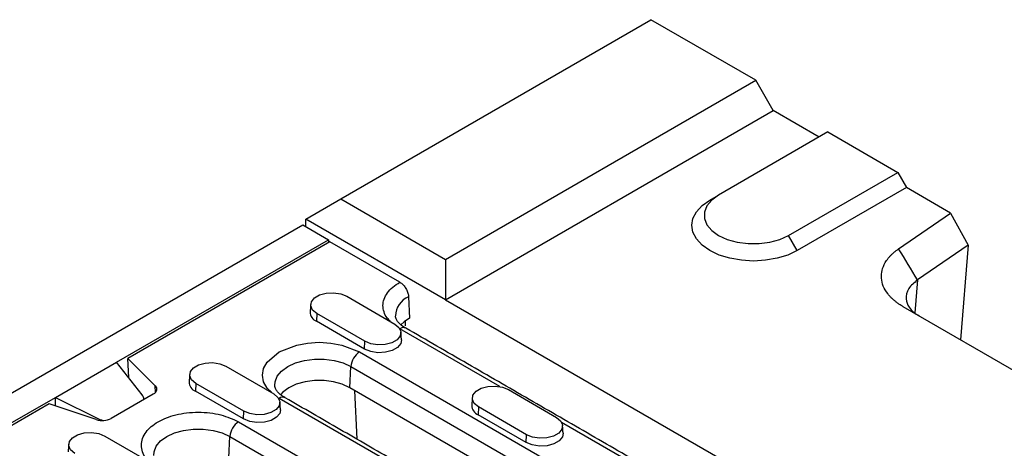
# Model space of a CAD drawing. Extents: x 274 to 5878, y 309 to 4347.
# Drawn here: x 2935 to 3062, y 2368 to 2423 of the extents above; entities that cross this region are included whole.
import ezdxf

# ---------------------------------------------------------------- set-up
doc = ezdxf.new("R2010")
doc.units = 0
doc.layers.add('DUENN-18', color=10, linetype='CONTINUOUS')

msp = doc.modelspace()

# ---------------------------------------------------------------- linework, layer by layer
at = {"layer": 'DUENN-18'}
for p, q in [((2976.2071, 2400.026), (3016.3707, 2423.212)), ((3029.9472, 2415.3745), (3016.3707, 2423.212)), ((2989.7835, 2392.1885), (3029.9472, 2415.3745)), ((3032.2099, 2411.4553), (3029.9472, 2415.3745)), ((2989.7835, 2386.9631), (3032.2099, 2411.4553)), ((3038.1494, 2408.0265), (3032.2099, 2411.4553)), ((3039.281, 2408.6798), (3025.1388, 2400.5157)), ((3039.281, 2408.6798), (3048.332, 2403.4547)), ((3034.1898, 2395.2907), (3048.332, 2403.4547)), ((3048.332, 2403.4547), (3049.4633, 2401.4951)), ((3049.4633, 2401.4951), (3035.3212, 2393.3311)), ((3055.1877, 2398.1905), (3049.4633, 2401.4951)), ((2971.6816, 2397.4131), (2976.2071, 2400.026)), ((2976.2071, 2400.026), (2989.7835, 2392.1885)), ((3024.0075, 2399.8623), (3025.1388, 2400.5157)), ((2989.7835, 2386.9631), (2971.6816, 2397.4131)), ((2971.6816, 2396.4338), (2971.6816, 2397.4131)), ((3048.456, 2393.5561), (3055.1877, 2398.1905)), ((3055.1877, 2398.1905), (3057.4506, 2394.0444)), ((2689.0086, 2233.7074), (2971.2856, 2396.6624)), ((2971.2856, 2396.6624), (2974.6231, 2394.7357)), ((2947.1874, 2378.8974), (2974.6231, 2394.7357)), ((2974.6231, 2394.7357), (2974.6231, 2394.3765)), ((3035.3212, 2393.3311), (3034.1898, 2395.2907)), ((2974.7928, 2394.4745), (2948.6299, 2379.3709)), ((2983.8652, 2389.2371), (2974.7928, 2394.4745)), ((3057.4506, 2394.0444), (3050.8988, 2389.5338)), ((3057.4506, 2394.0444), (3056.4782, 2381.7705)), ((2989.7835, 2392.1885), (2989.7835, 2386.9631)), ((3050.8988, 2389.5338), (3050.56, 2385.2577)), ((2976.9828, 2387.4115), (2983.2054, 2383.8193)), ((2984.995, 2387.3468), (2985.1167, 2384.5952)), ((2989.7835, 2386.9631), (3072.3736, 2339.2848)), ((3070.8094, 2373.4973), (3049.0476, 2386.0601)), ((2973.112, 2385.1769), (2973.0675, 2384.1714)), ((2979.3345, 2381.5847), (2973.112, 2385.1769)), ((2979.29, 2380.5792), (2973.0675, 2384.1714)), ((2996.8051, 2375.7176), (2983.879, 2383.1796)), ((2984.551, 2384.2195), (2984.551, 2383.6036)), ((2979.29, 2380.5792), (2979.3345, 2381.5847)), ((2948.6299, 2379.3709), (2952.1571, 2375.844)), ((2948.7492, 2376.9014), (2948.6299, 2379.3709)), ((2978.6465, 2380.2077), (3006.9308, 2363.8795)), ((2939.2678, 2374.3255), (2947.1874, 2378.8974)), ((2950.5076, 2374.6541), (2947.1874, 2378.8974)), ((2961.3133, 2378.3657), (2967.5359, 2374.7735)), ((2977.395, 2375.5658), (2977.5167, 2378.3174)), ((2977.5167, 2378.3174), (3005.801, 2361.9892)), ((2952.2064, 2374.9736), (2952.1571, 2375.844)), ((2957.4425, 2376.1311), (2957.398, 2375.1256)), ((2963.665, 2372.5389), (2957.4425, 2376.1311)), ((3005.6793, 2359.2376), (2977.395, 2375.5658)), ((2932.2005, 2370.2456), (2939.2678, 2374.3255)), ((2939.2678, 2373.2194), (2939.2678, 2374.3255)), ((2939.2678, 2374.3255), (2945.0185, 2371.4853)), ((2951.9029, 2374.7291), (2946.4883, 2371.6033)), ((2963.6206, 2371.5334), (2957.398, 2375.1256)), ((2981.311, 2366.6358), (2968.2239, 2374.1908)), ((2977.992, 2375.2212), (2978.2855, 2368.9234)), ((2997.9132, 2375.3287), (3004.1357, 2371.7365)), ((2938.4476, 2373.4928), (2919.1093, 2362.329)), ((2944.5569, 2371.4565), (2938.4476, 2373.4928)), ((2994.0423, 2373.0941), (2993.9979, 2372.0886)), ((3000.2649, 2369.5019), (2994.0423, 2373.0941)), ((2963.6206, 2371.5334), (2963.665, 2372.5389)), ((3000.2204, 2368.4964), (2993.9979, 2372.0886)), ((2945.0185, 2371.3537), (2945.0185, 2371.4853)), ((2962.977, 2371.1619), (2998.6152, 2350.5884)), ((3015.798, 2364.7532), (3004.8094, 2371.0968)), ((2945.6439, 2369.3199), (2951.8664, 2365.7277)), ((2961.7255, 2366.52), (2961.8472, 2369.2716)), ((2961.8472, 2369.2716), (2997.4854, 2348.6981)), ((3000.2204, 2368.4964), (3000.2649, 2369.5019))]:
    msp.add_line(p, q, dxfattribs=at)
at = {"layer": 'DUENN-18', "flags": 128}
for points in [[(3035.3212, 2393.3311), (3034.1089, 2392.7567), (3032.7258, 2392.3299), (3031.225, 2392.0671), (3029.6643, 2391.9784), (3028.1036, 2392.0671), (3026.6029, 2392.3299), (3025.2198, 2392.7567), (3024.0075, 2393.3311), (3023.0126, 2394.0309), (3022.2733, 2394.8293), (3021.818, 2395.6957), (3021.6643, 2396.5967), (3021.818, 2397.4977), (3022.2733, 2398.364), (3023.0126, 2399.1625), (3024.0075, 2399.8623)], [(3025.1388, 2400.5157), (3024.2453, 2399.8688), (3023.6235, 2399.1234), (3023.3046, 2398.3168), (3023.3046, 2397.4895), (3023.6235, 2396.6829), (3024.2453, 2395.9375), (3025.1388, 2395.2907), (3026.2593, 2394.7748), (3027.5505, 2394.4159), (3028.9477, 2394.2317), (3030.3809, 2394.2317), (3031.7781, 2394.4159), (3033.0693, 2394.7748), (3034.1898, 2395.2907)], [(2973.112, 2385.1769), (2972.5667, 2385.6264), (2972.3207, 2386.1565), (2972.4035, 2386.7032), (2972.8053, 2387.2005), (2973.4775, 2387.5886), (2974.339, 2387.8205), (2975.286, 2387.8683), (2976.2042, 2387.7263), (2976.9828, 2387.4115)], [(2985.1167, 2384.5952), (2984.4114, 2384.1058), (2984.0067, 2383.7005)], [(2983.2054, 2383.8193), (2983.7506, 2383.3698), (2983.9966, 2382.8397), (2983.9138, 2382.2931), (2983.5121, 2381.7957), (2982.8399, 2381.4077), (2981.9784, 2381.1758), (2981.0314, 2381.1279), (2980.1132, 2381.27), (2979.3345, 2381.5847)], [(2967.2424, 2375.0245), (2966.6715, 2375.5095), (2966.2217, 2376.3275), (2966.0653, 2377.1993), (2966.2217, 2378.0711), (2966.6715, 2378.8891), (2968.2239, 2380.2077), (2970.508, 2381.1038), (2971.925, 2381.3635), (2973.4352, 2381.4538), (2974.9454, 2381.3635), (2976.3624, 2381.1038), (2978.6465, 2380.2077), (2978.6465, 2380.2077)], [(2984.068, 2381.7821), (2983.9745, 2381.3038), (2983.5636, 2380.795), (2982.876, 2380.3981), (2981.9946, 2380.1608), (2981.0259, 2380.1119), (2980.0866, 2380.2572), (2979.29, 2380.5792)], [(2967.6659, 2375.8569), (2967.6994, 2376.3343), (2967.987, 2377.0617), (2968.5478, 2377.734), (2969.3537, 2378.3174), (2970.3643, 2378.7826), (2971.5288, 2379.1063), (2972.7889, 2379.2724), (2974.0815, 2379.2724), (2975.3416, 2379.1063), (2976.5061, 2378.7826), (2977.5167, 2378.3174)], [(2957.4425, 2376.1311), (2956.8972, 2376.5806), (2956.6512, 2377.1107), (2956.7341, 2377.6574), (2957.1358, 2378.1547), (2957.808, 2378.5428), (2958.6695, 2378.7747), (2959.6165, 2378.8225), (2960.5347, 2378.6805), (2961.3133, 2378.3657)], [(2952.1571, 2375.844), (2952.2689, 2375.7076), (2952.3408, 2375.5624), (2952.3706, 2375.4124), (2952.3578, 2375.2617), (2952.3026, 2375.1141), (2952.2065, 2374.9737), (2952.072, 2374.8442), (2951.9029, 2374.7291)], [(2977.395, 2375.5658), (2976.4146, 2376.0172), (2975.2848, 2376.3313), (2974.0622, 2376.4923), (2972.8082, 2376.4923), (2971.5856, 2376.3313), (2970.4558, 2376.0172), (2969.4754, 2375.5658), (2968.6935, 2374.9998), (2968.3871, 2374.6793)], [(2994.0423, 2373.0941), (2993.4971, 2373.5436), (2993.2511, 2374.0737), (2993.3339, 2374.6203), (2993.7356, 2375.1177), (2994.4078, 2375.5057), (2995.2693, 2375.7376), (2996.2163, 2375.7855), (2997.1345, 2375.6434), (2997.9132, 2375.3287)], [(2967.5359, 2374.7735), (2968.0811, 2374.324), (2968.3272, 2373.7939), (2968.2443, 2373.2473), (2967.8426, 2372.7499), (2967.1704, 2372.3619), (2966.3089, 2372.13), (2965.3619, 2372.0821), (2964.4437, 2372.2242), (2963.665, 2372.5389)], [(2968.3985, 2372.7363), (2968.305, 2372.258), (2967.8941, 2371.7492), (2967.2065, 2371.3523), (2966.3251, 2371.115), (2965.3564, 2371.0661), (2964.4171, 2371.2114), (2963.6206, 2371.5334)], [(3004.1357, 2371.7365), (3004.681, 2371.287), (3004.927, 2370.7569), (3004.8441, 2370.2102), (3004.4424, 2369.7129), (3003.7702, 2369.3248), (3002.9087, 2369.0929), (3001.9617, 2369.0451), (3001.0435, 2369.1871), (3000.2649, 2369.5019)], [(2941.773, 2367.0853), (2941.2278, 2367.5348), (2940.9817, 2368.0649), (2941.0646, 2368.6116), (2941.4663, 2369.1089), (2942.1385, 2369.497), (2943, 2369.7289), (2943.947, 2369.7767), (2944.8652, 2369.6347), (2945.6439, 2369.3199)], [(2951.9964, 2366.8111), (2952.0299, 2367.2884), (2952.3175, 2368.0159), (2952.8783, 2368.6882), (2953.6842, 2369.2716), (2954.6948, 2369.7368), (2955.8593, 2370.0605), (2957.1194, 2370.2266), (2958.412, 2370.2266), (2959.6721, 2370.0605), (2960.8366, 2369.7368), (2961.8472, 2369.2716)], [(3004.9984, 2369.6992), (3004.9049, 2369.221), (3004.4939, 2368.7122), (3003.8063, 2368.3152), (3002.925, 2368.078), (3001.9563, 2368.0291), (3001.017, 2368.1744), (3000.2204, 2368.4964)]]:
    msp.add_lwpolyline(points, dxfattribs=at)
at = {"layer": 'DUENN-18'}
for centre, radius, start, end in [((2986.1007, 2384.7477), 2.8245, 113.046083, 177.51749), ((2973.5626, 2385.3879), 1.3134, 180.593498, 247.85304), ((2984.3017, 2382.588), 0.7717, 64.268798, 127.040999), ((2979.9856, 2378.1245), 2.4765, 122.734239, 175.533722), ((2957.8932, 2376.3421), 1.3134, 180.59431, 247.852228), ((2968.6912, 2373.5502), 0.793, 65.201848, 126.108522), ((2994.493, 2373.305), 1.3134, 180.593679, 247.852776), ((2945.3473, 2373.8367), 2.508, 251.630828, 297.061524), ((2964.3162, 2369.0787), 2.4765, 122.734274, 175.53344)]:
    msp.add_arc(centre, radius, start, end, dxfattribs=at)
for centre, start_param, end_param in [((2949.1219, 2374.2519), 0.12332544, 0.64692422), ((2945.8185, 2372.3448), 4.31211565, 4.5831323)]:
    msp.add_ellipse(centre, major_axis=(1.5878, -0.2953), ratio=0.6664761, start_param=start_param, end_param=end_param, dxfattribs=at)
for points, knots in [([(3049.0476, 2386.0601), (3048.9833, 2386.0976), (3048.8548, 2386.1725), (3048.6696, 2386.2887), (3048.4902, 2386.4076), (3048.3172, 2386.5294), (3048.1504, 2386.6539), (3047.9899, 2386.7813), (3047.8357, 2386.9116), (3047.6878, 2387.0447), (3047.5461, 2387.1806), (3047.4107, 2387.3194), (3047.2815, 2387.4609), (3047.1587, 2387.6054), (3046.833, 2388.0166), (3046.4184, 2388.722), (3046.1729, 2389.7454), (3046.2559, 2390.777), (3046.5766, 2391.5448), (3046.8991, 2392.0542), (3047.1002, 2392.3266), (3047.3245, 2392.5903), (3047.5718, 2392.8454), (3047.8428, 2393.0916), (3048.1354, 2393.3298), (3048.349, 2393.4805), (3048.456, 2393.5561)], [0, 0, 0, 0, 0.01923297, 0.03841299, 0.05755619, 0.0766788, 0.0957971, 0.11492738, 0.1340859, 0.15328885, 0.17255231, 0.1918922, 0.21132426, 0.23086401, 0.2505267, 0.37610434, 0.50059551, 0.62494569, 0.75032441, 0.78662901, 0.82255021, 0.85818882, 0.89364808, 0.92903278, 0.96444836, 1, 1, 1, 1]), ([(3050.8988, 2389.5338), (3050.4695, 2389.1709), (3049.5808, 2388.4195), (3049.2868, 2387.134), (3049.681, 2386.1068), (3050.323, 2385.3696), (3050.8638, 2385.0382), (3051.122, 2384.88)], [0, 0, 0, 0, 0.248437757, 0.514360415, 0.731556958, 0.871829604, 1, 1, 1, 1]), ([(2982.6536, 2384.1378), (2982.5055, 2384.2861), (2982.1131, 2384.679), (2981.7758, 2385.3905), (2981.6297, 2386.2234), (2981.7767, 2387.0598), (2982.2081, 2387.866), (2982.8939, 2388.616), (2983.5435, 2389.0314), (2983.8652, 2389.2371)], [0, 0, 0, 0, 0.09256934, 0.24528547, 0.39504692, 0.54480752, 0.69752392, 0.85023944, 1, 1, 1, 1]), ([(2983.8652, 2389.2371), (2983.9924, 2389.1492), (2984.2468, 2388.9735), (2984.5858, 2388.5525), (2984.8419, 2388.0732), (2984.9688, 2387.654), (2984.9884, 2387.4238), (2984.995, 2387.3468)], [0, 0, 0, 0, 0.22209693, 0.44419461, 0.66629153, 0.88839056, 1, 1, 1, 1]), ([(2984.6404, 2383.2847), (2984.6229, 2383.2937), (2984.4023, 2383.406), (2984.0782, 2383.6506), (2983.6919, 2383.9975), (2983.443, 2384.3347), (2983.3068, 2384.626), (2983.2929, 2384.7805), (2983.286, 2384.8569)], [0, 0, 0, 0, 0.01626871, 0.20478699, 0.39482021, 0.58940731, 0.79681093, 1, 1, 1, 1]), ([(2969.0273, 2374.2717), (2969.0099, 2374.2806), (2968.7893, 2374.3929), (2968.4652, 2374.6374), (2968.079, 2374.9844), (2967.8301, 2375.3216), (2967.6939, 2375.6128), (2967.68, 2375.7673), (2967.6731, 2375.8438)], [0, 0, 0, 0, 0.01621696, 0.20474486, 0.39478776, 0.58938477, 0.79679897, 1, 1, 1, 1]), ([(2951.5729, 2365.9787), (2951.3664, 2366.1354), (2950.8574, 2366.5214), (2950.5158, 2367.2871), (2950.3389, 2368.1519), (2950.5011, 2369.0259), (2951.0836, 2370.0893), (2952.4287, 2371.2346), (2954.412, 2372.0107), (2956.2548, 2372.3477), (2957.7666, 2372.4389), (2959.2729, 2372.3459), (2961.1364, 2372.0204), (2962.2519, 2371.5001), (2962.977, 2371.1619)], [0, 0, 0, 0, 0.04763796, 0.11736823, 0.18857847, 0.25978813, 0.32951853, 0.45905224, 0.58858594, 0.65831584, 0.72952594, 0.80073582, 0.87046635, 1, 1, 1, 1])]:
    msp.add_open_spline(points, degree=3, knots=knots, dxfattribs=at)
for points, degree in [([(3050.8988, 2389.5338), (3050.0845, 2390.8745), (3049.2702, 2392.2153), (3048.456, 2393.5561)], 3), ([(2972.3122, 2386.3528), (2972.2493, 2385.3743)], 1), ([(3016.598, 2364.8324), (2984.6367, 2383.2832)], 1), ([(2984.068, 2381.7821), (2984.0052, 2382.7606)], 1), ([(2956.6427, 2377.307), (2956.5798, 2376.3284)], 1), ([(2997.3081, 2357.9419), (2969.0238, 2374.2701)], 1), ([(2993.2425, 2374.2699), (2993.1797, 2373.2914)], 1), ([(2950.7219, 2374.0474), (2950.7219, 2374.089)], 1), ([(2968.3985, 2372.7363), (2968.3357, 2373.7148)], 1), ([(3004.9984, 2369.6992), (3004.9355, 2370.6777)], 1), ([(2940.9732, 2368.2612), (2940.9103, 2367.2827)], 1)]:
    msp.add_open_spline(points, degree=degree, dxfattribs=at)

doc.saveas('drawing.dxf')
